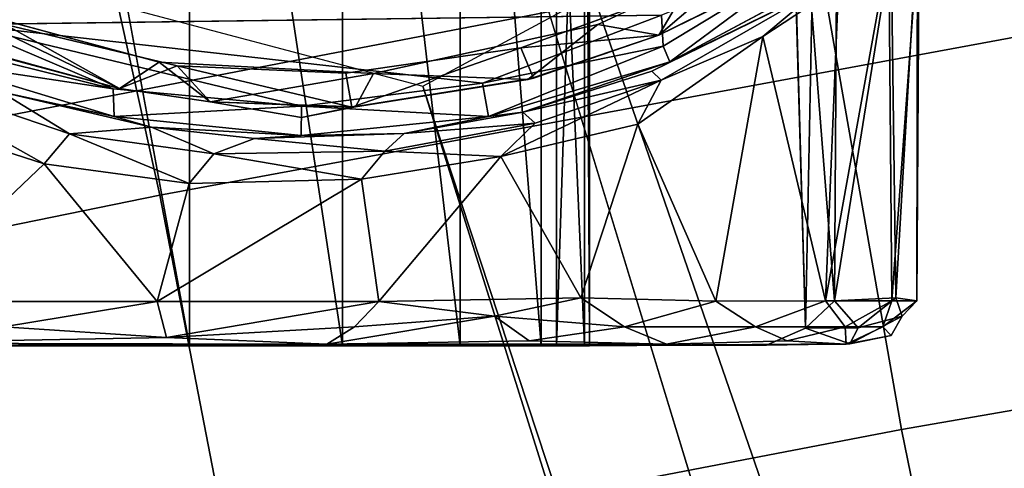
# Model space of a CAD drawing. Units: inches. Extents: x -13 to 14.7, y -14 to 12.8.
# Drawn here: x -2.6 to -2.3, y 11.6 to 11.7 of the extents above; entities that cross this region are included whole.
import ezdxf

# ---------------------------------------------------------------- set-up
doc = ezdxf.new("R2010")
doc.units = ezdxf.units.IN
doc.header["$MEASUREMENT"] = 0
for name, color, linetype in [('SEAT-ARM', 5, 'Continuous'), ('SEAT-CASTER', 5, 'Continuous'), ('SEAT-CASTERSUPPORT', 5, 'Continuous'), ('SEAT-STARBASE', 5, 'Continuous')]:
    doc.layers.add(name, color=color, linetype=linetype)

msp = doc.modelspace()

# ---------------------------------------------------------------- linework, layer by layer
at = {"layer": 'SEAT-ARM'}
for points in [[(-2.69153, 11.673, 24.95256), (-2.32106, 11.74406, 24.90414), (-2.34136, 11.88278, 24.93713), (-2.71461, 11.81127, 24.98566)], [(-2.52031, 11.67295, 26.31223), (-2.13613, 11.74402, 26.26201), (-2.16451, 11.88276, 26.23565), (-2.55088, 11.81122, 26.2859)], [(-2.92119, 11.59119, 26.36043), (-2.52031, 11.67295, 26.31223), (-2.55088, 11.81122, 26.2859), (-2.95425, 11.7289, 26.3341)], [(-2.29618, 11.60223, 24.90074), (-1.91664, 11.66802, 24.84692), (-1.93906, 11.81026, 24.85021), (-2.32106, 11.74406, 24.90414)], [(-2.6641, 11.53165, 24.9491), (-2.29618, 11.60223, 24.90074), (-2.32106, 11.74406, 24.90414), (-2.69153, 11.673, 24.95256)], [(-2.49289, 11.53159, 26.30877), (-2.11125, 11.60219, 26.25861), (-2.13613, 11.74402, 26.26201), (-2.52031, 11.67295, 26.31223)], [(-2.8909, 11.45042, 26.35694), (-2.49289, 11.53159, 26.30877), (-2.52031, 11.67295, 26.31223), (-2.92119, 11.59119, 26.36043)], [(-2.2678, 11.4635, 24.92709), (-1.89036, 11.52888, 24.87333), (-1.91664, 11.66802, 24.84692), (-2.29618, 11.60223, 24.90074)], [(-2.63354, 11.39338, 24.97543), (-2.2678, 11.4635, 24.92709), (-2.29618, 11.60223, 24.90074), (-2.6641, 11.53165, 24.9491)], [(-2.46981, 11.39332, 26.27567), (-2.09095, 11.46346, 26.22562), (-2.11125, 11.60219, 26.25861), (-2.49289, 11.53159, 26.30877)]]:
    msp.add_3dface(points, dxfattribs=at)
at = {"layer": 'SEAT-CASTER'}
for points, invisible_edges in [([(-2.39096, 11.81289, 2.00708), (-2.41125, 11.71743, 2.00708), (-2.4589, 11.79322, 2.00708)], 3), ([(-2.41125, 11.71743, 2.00708), (-2.39096, 11.81289, 2.00708), (-2.36104, 11.73563, 2.00708)], 3), ([(-2.6155, 11.74694, 2.00708), (-2.53267, 11.79987, 2.00708), (-2.56702, 11.72452, 2.00708)], 3), ([(-2.53267, 11.79987, 2.00708), (-2.51511, 11.712, 2.00708), (-2.56702, 11.72452, 2.00708)], 13), ([(-2.53267, 11.79987, 2.00708), (-2.4589, 11.79322, 2.00708), (-2.51511, 11.712, 2.00708)], 14), ([(-2.4589, 11.79322, 2.00708), (-2.46411, 11.70982, 2.00708), (-2.51511, 11.712, 2.00708)], 13), ([(-2.4589, 11.79322, 2.00708), (-2.41125, 11.71743, 2.00708), (-2.46411, 11.70982, 2.00708)], 13), ([(-2.38793, 11.72452, 2.10157), (-2.37161, 11.79185, 2.10157), (-2.45237, 11.7658, 2.10157)], 13), ([(-2.37161, 11.79185, 2.10157), (-2.38793, 11.72452, 2.10157), (-2.33946, 11.74694, 2.10157)], 13), ([(-2.58464, 11.73043, 2.10157), (-2.52049, 11.7131, 2.10157), (-2.53695, 11.77263, 2.10157)], 14), ([(-2.45237, 11.7658, 2.10157), (-2.53695, 11.77263, 2.10157), (-2.52049, 11.7131, 2.10157)], 14), ([(-2.52049, 11.7131, 2.10157), (-2.45574, 11.70965, 2.10158), (-2.45237, 11.7658, 2.10157)], 14), ([(-2.38793, 11.72452, 2.10157), (-2.45237, 11.7658, 2.10157), (-2.45574, 11.70965, 2.10158)], 3)]:
    msp.add_3dface(points, dxfattribs=dict(at, invisible_edges=invisible_edges))
for points in [[(-2.33946, 11.74694, 2.10157), (-2.38793, 11.72452, 2.10157), (-2.36954, 11.72124, 2.07886)], [(-2.36954, 11.72124, 2.07886), (-2.33249, 11.7395, 2.07889), (-2.33946, 11.74694, 2.10157)], [(-2.36954, 11.72124, 2.02978), (-2.33022, 11.7409, 2.02978), (-2.33249, 11.7395, 2.07889)], [(-2.33022, 11.7409, 2.02978), (-2.36954, 11.72124, 2.02978), (-2.36104, 11.73563, 2.00708)], [(-2.33249, 11.7395, 2.07889), (-2.36954, 11.72124, 2.07886), (-2.36954, 11.72124, 2.02978)], [(-2.41125, 11.71743, 2.00708), (-2.36104, 11.73563, 2.00708), (-2.36954, 11.72124, 2.02978)], [(-2.5325, 11.70519, 2.07886), (-2.58464, 11.73043, 2.10157), (-2.57414, 11.71653, 2.07901)], [(-2.58464, 11.73043, 2.10157), (-2.5325, 11.70519, 2.07886), (-2.52049, 11.7131, 2.10157)], [(-2.5325, 11.70519, 2.02978), (-2.5724, 11.71587, 2.02976), (-2.56702, 11.72452, 2.00708)], [(-2.51511, 11.712, 2.00708), (-2.5325, 11.70519, 2.02978), (-2.56702, 11.72452, 2.00708)], [(-2.38793, 11.72452, 2.10157), (-2.45574, 11.70965, 2.10158), (-2.40908, 11.70785, 2.07889)], [(-2.38793, 11.72452, 2.10157), (-2.40908, 11.70785, 2.07889), (-2.36954, 11.72124, 2.07886)], [(-2.36954, 11.72124, 2.02978), (-2.40737, 11.70829, 2.03003), (-2.41125, 11.71743, 2.00708)], [(-2.36954, 11.72124, 2.07886), (-2.40908, 11.70785, 2.07889), (-2.40737, 11.70829, 2.03003)], [(-2.36954, 11.72124, 2.02978), (-2.36954, 11.72124, 2.07886), (-2.40737, 11.70829, 2.03003)], [(-2.41125, 11.71743, 2.00708), (-2.46226, 11.69949, 2.03052), (-2.46411, 11.70982, 2.00708)], [(-2.40737, 11.70829, 2.03003), (-2.46226, 11.69949, 2.03052), (-2.41125, 11.71743, 2.00708)], [(-2.5325, 11.70519, 2.07886), (-2.57414, 11.71653, 2.07901), (-2.5724, 11.71587, 2.02976)], [(-2.5724, 11.71587, 2.02976), (-2.5325, 11.70519, 2.02978), (-2.5325, 11.70519, 2.07886)], [(-2.5325, 11.70519, 2.02978), (-2.50512, 11.70113, 2.02978), (-2.52049, 11.7131, 2.10157)], [(-2.5325, 11.70519, 2.02978), (-2.52049, 11.7131, 2.10157), (-2.5325, 11.70519, 2.07886)], [(-2.50512, 11.70113, 2.02978), (-2.5325, 11.70519, 2.02978), (-2.51511, 11.712, 2.00708)], [(-2.50512, 11.70113, 2.07886), (-2.45574, 11.70965, 2.10158), (-2.52049, 11.7131, 2.10157)], [(-2.52049, 11.7131, 2.10157), (-2.50512, 11.70113, 2.02978), (-2.50512, 11.70113, 2.07886)], [(-2.51511, 11.712, 2.00708), (-2.46226, 11.69949, 2.03052), (-2.50512, 11.70113, 2.02978)], [(-2.46226, 11.69949, 2.03052), (-2.51511, 11.712, 2.00708), (-2.46411, 11.70982, 2.00708)], [(-2.50512, 11.70113, 2.07886), (-2.46115, 11.69963, 2.07804), (-2.45574, 11.70965, 2.10158)], [(-2.40737, 11.70829, 2.03003), (-2.40908, 11.70785, 2.07889), (-2.46226, 11.69949, 2.03052)], [(-2.40908, 11.70785, 2.07889), (-2.45574, 11.70965, 2.10158), (-2.46115, 11.69963, 2.07804)], [(-2.40908, 11.70785, 2.07889), (-2.46115, 11.69963, 2.07804), (-2.46226, 11.69949, 2.03052)], [(-2.47748, 11.69638, 2.05432), (-2.50512, 11.70113, 2.07886), (-2.50512, 11.70113, 2.02978)], [(-2.46226, 11.69949, 2.03052), (-2.47748, 11.69638, 2.05432), (-2.50512, 11.70113, 2.02978)], [(-2.47748, 11.69638, 2.05432), (-2.46115, 11.69963, 2.07804), (-2.50512, 11.70113, 2.07886)], [(-2.46115, 11.69963, 2.07804), (-2.47748, 11.69638, 2.05432), (-2.46226, 11.69949, 2.03052)]]:
    msp.add_3dface(points, dxfattribs=at)
at = {"layer": 'SEAT-CASTERSUPPORT'}
for points, invisible_edges in [([(-2.32839, 11.7438, 0.7476), (-3.06715, 11.62748, 0.74724), (-3.06715, 12.33615, 0.74724)], 13), ([(-2.40044, 11.62748, 0.84566), (-2.40044, 11.9326, 0.84566), (-2.99226, 11.9326, 0.84566)], 12), ([(-2.99226, 11.9326, 0.84566), (-2.99226, 11.62748, 0.84566), (-2.40044, 11.62748, 0.84566)], 12), ([(-2.56747, 11.9326, 1.51582), (-2.51132, 11.62748, 1.4315), (-2.56747, 11.62748, 1.51582)], 12), ([(-2.63305, 11.75279, 1.98693), (-2.58013, 11.72448, 1.98696), (-2.36874, 11.72732, 1.98708)], 12), ([(-2.32839, 11.7438, 0.7476), (-2.33697, 11.62767, 0.74718), (-3.06715, 11.62748, 0.74724)], 13), ([(-2.32524, 11.63284, 0.7497), (-2.33697, 11.62767, 0.74718), (-2.32839, 11.7438, 0.7476)], 2), ([(-2.32096, 11.73527, 1.26455), (-2.31586, 11.74019, 1.97337), (-2.3662, 11.71316, 1.97316)], 1), ([(-2.3662, 11.71316, 1.97316), (-2.37168, 11.71035, 1.40546), (-2.32096, 11.73527, 1.26455)], 1), ([(-2.4106, 11.69806, 1.47874), (-2.37168, 11.71035, 1.40546), (-2.3662, 11.71316, 1.97316)], 2), ([(-2.30183, 11.63325, 1.08063), (-2.29934, 11.63058, 0.99095), (-2.2916, 11.64109, 0.99147)], 2), ([(-2.29601, 11.63646, 0.91914), (-2.2916, 11.64109, 0.99147), (-2.29934, 11.63058, 0.99095)], 2), ([(-2.31295, 11.62801, 1.10843), (-2.36722, 11.62801, 1.32572), (-2.4296, 11.62748, 1.24648)], 1), ([(-2.40044, 11.62748, 0.84566), (-2.33697, 11.62767, 0.74718), (-2.31177, 11.62809, 0.86244)], 1), ([(-2.33076, 11.62896, 1.21398), (-2.36722, 11.62801, 1.32572), (-2.31295, 11.62801, 1.10843)], 2), ([(-2.99226, 11.62748, 0.84566), (-3.06715, 11.62748, 0.74724), (-2.33697, 11.62767, 0.74718)], 13), ([(-2.40044, 11.62748, 0.84566), (-2.99226, 11.62748, 0.84566), (-2.33697, 11.62767, 0.74718)], 14)]:
    msp.add_3dface(points, dxfattribs=dict(at, invisible_edges=invisible_edges))
for points in [[(-2.51132, 11.9326, 1.4315), (-2.51132, 11.62748, 1.4315), (-2.56747, 11.9326, 1.51582)], [(-2.51132, 11.9326, 1.4315), (-2.46516, 11.62748, 1.34133), (-2.51132, 11.62748, 1.4315)], [(-2.51132, 11.9326, 1.4315), (-2.46516, 11.9326, 1.34133), (-2.46516, 11.62748, 1.34133)], [(-2.46516, 11.9326, 1.34133), (-2.4296, 11.62748, 1.24648), (-2.46516, 11.62748, 1.34133)], [(-2.4296, 11.9326, 1.24648), (-2.4296, 11.62748, 1.24648), (-2.46516, 11.9326, 1.34133)], [(-2.4296, 11.9326, 1.24648), (-2.40511, 11.62748, 1.14819), (-2.4296, 11.62748, 1.24648)], [(-2.40511, 11.62748, 1.14819), (-2.4296, 11.9326, 1.24648), (-2.40511, 11.9326, 1.14819)], [(-2.40511, 11.9326, 1.14819), (-2.39199, 11.9326, 1.04775), (-2.39199, 11.62748, 1.04775)], [(-2.40511, 11.9326, 1.14819), (-2.39199, 11.62748, 1.04775), (-2.40511, 11.62748, 1.14819)], [(-2.40044, 11.9326, 0.84566), (-2.40044, 11.62748, 0.84566), (-2.39043, 11.9326, 0.94646)], [(-2.39043, 11.9326, 0.94646), (-2.40044, 11.62748, 0.84566), (-2.39043, 11.62748, 0.94646)], [(-2.39199, 11.9326, 1.04775), (-2.39043, 11.62748, 0.94646), (-2.39199, 11.62748, 1.04775)], [(-2.39043, 11.9326, 0.94646), (-2.39043, 11.62748, 0.94646), (-2.39199, 11.9326, 1.04775)], [(-2.29907, 11.64103, 1.10456), (-2.29088, 11.75441, 1.02551), (-2.3, 11.74725, 1.12246)], [(-2.29791, 11.64195, 0.87177), (-2.29935, 11.74762, 0.84835), (-2.29137, 11.75449, 0.93741)], [(-2.29088, 11.75441, 1.02551), (-2.29907, 11.64103, 1.10456), (-2.2916, 11.64109, 0.99147)], [(-2.29791, 11.64195, 0.87177), (-2.29137, 11.75449, 0.93741), (-2.2916, 11.64109, 0.99147)], [(-2.2916, 11.64109, 0.99147), (-2.29137, 11.75449, 0.93741), (-2.29088, 11.75441, 1.02551)], [(-2.3, 11.74725, 1.12246), (-2.31919, 11.64106, 1.215), (-2.29907, 11.64103, 1.10456)], [(-2.3, 11.74725, 1.12246), (-2.31522, 11.73591, 1.20525), (-2.31919, 11.64106, 1.215)], [(-2.29791, 11.64195, 0.87177), (-2.31647, 11.6411, 0.76296), (-2.29935, 11.74762, 0.84835)], [(-2.29935, 11.74762, 0.84835), (-2.31647, 11.6411, 0.76296), (-2.31582, 11.73587, 0.76049)], [(-2.36819, 11.71798, 1.98163), (-2.32204, 11.74589, 1.9846), (-2.36874, 11.72732, 1.98708)], [(-2.32204, 11.74589, 1.9846), (-2.36819, 11.71798, 1.98163), (-2.3662, 11.71316, 1.97316)], [(-2.32204, 11.74589, 1.9846), (-2.3662, 11.71316, 1.97316), (-2.31586, 11.74019, 1.97337)], [(-2.32328, 11.72839, 0.75152), (-2.32524, 11.63284, 0.7497), (-2.32839, 11.7438, 0.7476)], [(-2.32096, 11.73527, 1.26455), (-2.37168, 11.71035, 1.40546), (-2.36887, 11.70764, 1.37534)], [(-2.33811, 11.72087, 1.28782), (-2.32096, 11.73527, 1.26455), (-2.36887, 11.70764, 1.37534)], [(-2.33811, 11.72087, 1.28782), (-2.31919, 11.64106, 1.215), (-2.31522, 11.73591, 1.20525)], [(-2.32096, 11.73527, 1.26455), (-2.33811, 11.72087, 1.28782), (-2.31522, 11.73591, 1.20525)], [(-2.31582, 11.73587, 0.76049), (-2.31647, 11.6411, 0.76296), (-2.32328, 11.72839, 0.75152)], [(-2.36874, 11.72732, 1.98708), (-2.58013, 11.72448, 1.98696), (-2.42277, 11.7068, 1.98604)], [(-2.36819, 11.71798, 1.98163), (-2.36874, 11.72732, 1.98708), (-2.42277, 11.7068, 1.98604)], [(-2.32328, 11.72839, 0.75152), (-2.31647, 11.6411, 0.76296), (-2.32524, 11.63284, 0.7497)], [(-2.53439, 11.70508, 1.9846), (-2.58013, 11.72448, 1.98696), (-2.58676, 11.71798, 1.98163)], [(-2.47748, 11.6998, 1.98522), (-2.42277, 11.7068, 1.98604), (-2.58013, 11.72448, 1.98696)], [(-2.58013, 11.72448, 1.98696), (-2.53439, 11.70508, 1.9846), (-2.47748, 11.6998, 1.98522)], [(-2.37586, 11.69436, 1.38473), (-2.35232, 11.64098, 1.32375), (-2.33811, 11.72087, 1.28782)], [(-2.37586, 11.69436, 1.38473), (-2.33811, 11.72087, 1.28782), (-2.36887, 11.70764, 1.37534)], [(-2.33811, 11.72087, 1.28782), (-2.35232, 11.64098, 1.32375), (-2.31919, 11.64106, 1.215)], [(-2.58852, 11.71318, 1.97339), (-2.53439, 11.70508, 1.9846), (-2.58676, 11.71798, 1.98163)], [(-2.36819, 11.71798, 1.98163), (-2.42277, 11.7068, 1.98604), (-2.42104, 11.69668, 1.97355)], [(-2.36819, 11.71798, 1.98163), (-2.42104, 11.69668, 1.97355), (-2.3662, 11.71316, 1.97316)], [(-2.60129, 11.69719, 1.70165), (-2.55526, 11.68241, 1.65539), (-2.60771, 11.71185, 1.7175)], [(-2.56836, 11.70411, 1.69537), (-2.60771, 11.71185, 1.7175), (-2.54759, 11.69146, 1.65649)], [(-2.55526, 11.68241, 1.65539), (-2.54759, 11.69146, 1.65649), (-2.60771, 11.71185, 1.7175)], [(-2.56836, 11.70411, 1.69537), (-2.53414, 11.69671, 1.97339), (-2.58852, 11.71318, 1.97339)], [(-2.53439, 11.70508, 1.9846), (-2.58852, 11.71318, 1.97339), (-2.53414, 11.69671, 1.97339)], [(-2.3662, 11.71316, 1.97316), (-2.42104, 11.69668, 1.97355), (-2.4106, 11.69806, 1.47874)], [(-2.36887, 11.70764, 1.37534), (-2.37168, 11.71035, 1.40546), (-2.4106, 11.69806, 1.47874)], [(-2.47748, 11.6998, 1.98522), (-2.42104, 11.69668, 1.97355), (-2.42277, 11.7068, 1.98604)], [(-2.41726, 11.68464, 1.46626), (-2.36887, 11.70764, 1.37534), (-2.40691, 11.69466, 1.45527)], [(-2.37586, 11.69436, 1.38473), (-2.36887, 11.70764, 1.37534), (-2.41726, 11.68464, 1.46626)], [(-2.4106, 11.69806, 1.47874), (-2.40691, 11.69466, 1.45527), (-2.36887, 11.70764, 1.37534)], [(-2.52284, 11.69344, 1.64372), (-2.53414, 11.69671, 1.97339), (-2.56836, 11.70411, 1.69537)], [(-2.54759, 11.69146, 1.65649), (-2.52284, 11.69344, 1.64372), (-2.56836, 11.70411, 1.69537)], [(-2.47748, 11.6998, 1.98522), (-2.53439, 11.70508, 1.9846), (-2.53414, 11.69671, 1.97339)], [(-2.47748, 11.6998, 1.98522), (-2.53414, 11.69671, 1.97339), (-2.4776, 11.69099, 1.97285)], [(-2.42104, 11.69668, 1.97355), (-2.47748, 11.6998, 1.98522), (-2.4776, 11.69099, 1.97285)], [(-2.60129, 11.69719, 1.70165), (-2.59895, 11.64091, 1.69786), (-2.55526, 11.68241, 1.65539)], [(-2.52284, 11.69344, 1.64372), (-2.4776, 11.69099, 1.97285), (-2.53414, 11.69671, 1.97339)], [(-2.42104, 11.69668, 1.97355), (-2.4776, 11.69099, 1.97285), (-2.44651, 11.69162, 1.53769)], [(-2.4106, 11.69806, 1.47874), (-2.42104, 11.69668, 1.97355), (-2.44651, 11.69162, 1.53769)], [(-2.44651, 11.69162, 1.53769), (-2.40691, 11.69466, 1.45527), (-2.4106, 11.69806, 1.47874)], [(-2.50396, 11.68542, 1.60433), (-2.52284, 11.69344, 1.64372), (-2.54759, 11.69146, 1.65649)], [(-2.4776, 11.69099, 1.97285), (-2.52284, 11.69344, 1.64372), (-2.49171, 11.69009, 1.60273)], [(-2.49171, 11.69009, 1.60273), (-2.52284, 11.69344, 1.64372), (-2.50396, 11.68542, 1.60433)], [(-2.41726, 11.68464, 1.46626), (-2.40691, 11.69466, 1.45527), (-2.45228, 11.68628, 1.53223)], [(-2.44651, 11.69162, 1.53769), (-2.45228, 11.68628, 1.53223), (-2.40691, 11.69466, 1.45527)], [(-2.39311, 11.64196, 1.41875), (-2.37586, 11.69436, 1.38473), (-2.41726, 11.68464, 1.46626)], [(-2.37586, 11.69436, 1.38473), (-2.39311, 11.64196, 1.41875), (-2.35232, 11.64098, 1.32375)], [(-2.54759, 11.69146, 1.65649), (-2.55526, 11.68241, 1.65539), (-2.51142, 11.67649, 1.60503)], [(-2.50396, 11.68542, 1.60433), (-2.54759, 11.69146, 1.65649), (-2.51142, 11.67649, 1.60503)], [(-2.49171, 11.69009, 1.60273), (-2.44651, 11.69162, 1.53769), (-2.4776, 11.69099, 1.97285)], [(-2.44651, 11.69162, 1.53769), (-2.49171, 11.69009, 1.60273), (-2.45228, 11.68628, 1.53223)], [(-2.45228, 11.68628, 1.53223), (-2.49171, 11.69009, 1.60273), (-2.50396, 11.68542, 1.60433)], [(-2.45936, 11.67783, 1.53487), (-2.50396, 11.68542, 1.60433), (-2.51142, 11.67649, 1.60503)], [(-2.50396, 11.68542, 1.60433), (-2.45936, 11.67783, 1.53487), (-2.45228, 11.68628, 1.53223)], [(-2.45228, 11.68628, 1.53223), (-2.45936, 11.67783, 1.53487), (-2.41726, 11.68464, 1.46626)], [(-2.45936, 11.67783, 1.53487), (-2.45412, 11.6409, 1.52506), (-2.41726, 11.68464, 1.46626)], [(-2.41726, 11.68464, 1.46626), (-2.45412, 11.6409, 1.52506), (-2.39311, 11.64196, 1.41875)], [(-2.55526, 11.68241, 1.65539), (-2.59895, 11.64091, 1.69786), (-2.52116, 11.64089, 1.61514)], [(-2.52116, 11.64089, 1.61514), (-2.51142, 11.67649, 1.60503), (-2.55526, 11.68241, 1.65539)], [(-2.45936, 11.67783, 1.53487), (-2.51142, 11.67649, 1.60503), (-2.52116, 11.64089, 1.61514)], [(-2.52116, 11.64089, 1.61514), (-2.45412, 11.6409, 1.52506), (-2.45936, 11.67783, 1.53487)], [(-2.59895, 11.64091, 1.69786), (-2.56758, 11.6332, 1.65949), (-2.52116, 11.64089, 1.61514)], [(-2.52116, 11.64089, 1.61514), (-2.56758, 11.6332, 1.65949), (-2.51833, 11.63003, 1.59793)], [(-2.45412, 11.6409, 1.52506), (-2.52116, 11.64089, 1.61514), (-2.51833, 11.63003, 1.59793)], [(-2.46154, 11.6332, 1.52718), (-2.45412, 11.6409, 1.52506), (-2.51833, 11.63003, 1.59793)], [(-2.41921, 11.63647, 1.46336), (-2.45412, 11.6409, 1.52506), (-2.46154, 11.6332, 1.52718)], [(-2.41921, 11.63647, 1.46336), (-2.39311, 11.64196, 1.41875), (-2.45412, 11.6409, 1.52506)], [(-2.37992, 11.6332, 1.37855), (-2.39311, 11.64196, 1.41875), (-2.41921, 11.63647, 1.46336)], [(-2.39311, 11.64196, 1.41875), (-2.37992, 11.6332, 1.37855), (-2.35232, 11.64098, 1.32375)], [(-2.37992, 11.6332, 1.37855), (-2.34031, 11.6332, 1.27259), (-2.35232, 11.64098, 1.32375)], [(-2.34031, 11.6332, 1.27259), (-2.31919, 11.64106, 1.215), (-2.35232, 11.64098, 1.32375)], [(-2.31919, 11.64106, 1.215), (-2.34031, 11.6332, 1.27259), (-2.3132, 11.6332, 1.16277)], [(-2.32524, 11.63284, 0.7497), (-2.31647, 11.6411, 0.76296), (-2.30926, 11.63296, 0.82878)], [(-2.29907, 11.64103, 1.10456), (-2.31919, 11.64106, 1.215), (-2.3132, 11.6332, 1.16277)], [(-2.31647, 11.6411, 0.76296), (-2.29791, 11.64195, 0.87177), (-2.30926, 11.63296, 0.82878)], [(-2.30183, 11.63325, 1.08063), (-2.29907, 11.64103, 1.10456), (-2.3132, 11.6332, 1.16277)], [(-2.30926, 11.63296, 0.82878), (-2.29791, 11.64195, 0.87177), (-2.29601, 11.63646, 0.91914)], [(-2.2916, 11.64109, 0.99147), (-2.29907, 11.64103, 1.10456), (-2.30183, 11.63325, 1.08063)], [(-2.29601, 11.63646, 0.91914), (-2.29791, 11.64195, 0.87177), (-2.2916, 11.64109, 0.99147)], [(-2.46985, 11.62801, 1.52478), (-2.40874, 11.62896, 1.42437), (-2.41921, 11.63647, 1.46336)], [(-2.41921, 11.63647, 1.46336), (-2.46154, 11.6332, 1.52718), (-2.46985, 11.62801, 1.52478)], [(-2.37992, 11.6332, 1.37855), (-2.41921, 11.63647, 1.46336), (-2.40874, 11.62896, 1.42437)], [(-2.31177, 11.62809, 0.86244), (-2.29601, 11.63646, 0.91914), (-2.29934, 11.63058, 0.99095)], [(-2.30926, 11.63296, 0.82878), (-2.29601, 11.63646, 0.91914), (-2.31177, 11.62809, 0.86244)], [(-2.60979, 11.62828, 1.69044), (-2.51833, 11.63003, 1.59793), (-2.56758, 11.6332, 1.65949)], [(-2.46154, 11.6332, 1.52718), (-2.51833, 11.63003, 1.59793), (-2.46985, 11.62801, 1.52478)], [(-2.36722, 11.62801, 1.32572), (-2.37992, 11.6332, 1.37855), (-2.40874, 11.62896, 1.42437)], [(-2.34031, 11.6332, 1.27259), (-2.37992, 11.6332, 1.37855), (-2.36722, 11.62801, 1.32572)], [(-2.33076, 11.62896, 1.21398), (-2.34031, 11.6332, 1.27259), (-2.36722, 11.62801, 1.32572)], [(-2.3132, 11.6332, 1.16277), (-2.34031, 11.6332, 1.27259), (-2.33076, 11.62896, 1.21398)], [(-2.31177, 11.62809, 0.86244), (-2.33697, 11.62767, 0.74718), (-2.32524, 11.63284, 0.7497)], [(-2.33076, 11.62896, 1.21398), (-2.31295, 11.62801, 1.10843), (-2.3132, 11.6332, 1.16277)], [(-2.32524, 11.63284, 0.7497), (-2.30926, 11.63296, 0.82878), (-2.31177, 11.62809, 0.86244)], [(-2.30183, 11.63325, 1.08063), (-2.3132, 11.6332, 1.16277), (-2.31295, 11.62801, 1.10843)], [(-2.29934, 11.63058, 0.99095), (-2.30183, 11.63325, 1.08063), (-2.31295, 11.62801, 1.10843)], [(-2.60979, 11.62828, 1.69044), (-2.63287, 11.62748, 1.59317), (-2.46985, 11.62801, 1.52478)], [(-2.56747, 11.62748, 1.51582), (-2.46985, 11.62801, 1.52478), (-2.63287, 11.62748, 1.59317)], [(-2.51833, 11.63003, 1.59793), (-2.60979, 11.62828, 1.69044), (-2.46985, 11.62801, 1.52478)], [(-2.51132, 11.62748, 1.4315), (-2.46985, 11.62801, 1.52478), (-2.56747, 11.62748, 1.51582)], [(-2.36722, 11.62801, 1.32572), (-2.51132, 11.62748, 1.4315), (-2.46516, 11.62748, 1.34133)], [(-2.36722, 11.62801, 1.32572), (-2.46985, 11.62801, 1.52478), (-2.51132, 11.62748, 1.4315)], [(-2.46985, 11.62801, 1.52478), (-2.36722, 11.62801, 1.32572), (-2.40874, 11.62896, 1.42437)], [(-2.46516, 11.62748, 1.34133), (-2.4296, 11.62748, 1.24648), (-2.36722, 11.62801, 1.32572)], [(-2.4296, 11.62748, 1.24648), (-2.40511, 11.62748, 1.14819), (-2.31295, 11.62801, 1.10843)], [(-2.31295, 11.62801, 1.10843), (-2.40511, 11.62748, 1.14819), (-2.39199, 11.62748, 1.04775)], [(-2.39043, 11.62748, 0.94646), (-2.40044, 11.62748, 0.84566), (-2.31177, 11.62809, 0.86244)], [(-2.39199, 11.62748, 1.04775), (-2.31177, 11.62809, 0.86244), (-2.31295, 11.62801, 1.10843)], [(-2.31177, 11.62809, 0.86244), (-2.39199, 11.62748, 1.04775), (-2.39043, 11.62748, 0.94646)], [(-2.31295, 11.62801, 1.10843), (-2.31177, 11.62809, 0.86244), (-2.29934, 11.63058, 0.99095)]]:
    msp.add_3dface(points, dxfattribs=at)
at = {"layer": 'SEAT-STARBASE'}
for points in [[(1.04566, 2.24673, 4.31055), (-2.18968, 12.29967, 2.91044), (-2.35918, 12.23823, 3.02938)], [(-2.51417, 12.09434, 3.07905), (0.90441, 2.20827, 4.37781), (-2.35918, 12.23823, 3.02938)], [(-2.35918, 12.23823, 3.02938), (0.90441, 2.20827, 4.37781), (1.04566, 2.24673, 4.31055)], [(-2.51417, 12.09434, 3.07905), (-2.71239, 12.02206, 3.03816), (0.53304, 2.08772, 4.37855)], [(-2.71239, 12.02206, 3.03816), (-2.87863, 11.95491, 2.91931), (0.39438, 2.03512, 4.31055)], [(0.39438, 2.03512, 4.31055), (0.53304, 2.08772, 4.37855), (-2.71239, 12.02206, 3.03816)], [(-2.87863, 11.95491, 2.91931), (-2.98652, 11.9002, 2.74143), (0.25109, 1.68565, 4.14578)], [(0.25109, 1.68565, 4.14578), (0.39438, 2.03512, 4.31055), (-2.87863, 11.95491, 2.91931)], [(-2.74191, 11.90422, 2.05676), (0.37938, 1.68352, 2.94043), (-2.85305, 11.87749, 2.14357)], [(0.52919, 1.68691, 2.83912), (-2.74191, 11.90422, 2.05676), (-2.65497, 11.76264, 2.04653)], [(0.37938, 1.68352, 2.94043), (-2.74191, 11.90422, 2.05676), (0.52919, 1.68691, 2.83912)], [(0.1116, 1.7191, 3.87833), (-2.98652, 11.9002, 2.74143), (-3.01961, 11.86626, 2.53161)], [(-2.98652, 11.9002, 2.74143), (0.1116, 1.7191, 3.87833), (0.25109, 1.68565, 4.14578)], [(-2.85305, 11.87749, 2.14357), (0.24875, 1.66849, 3.08465), (-2.94026, 11.86169, 2.25726)], [(-2.85305, 11.87749, 2.14357), (0.37938, 1.68352, 2.94043), (0.24875, 1.66849, 3.08465)], [(-2.99713, 11.85788, 2.38965), (0.09758, 1.67333, 3.40643), (-3.01961, 11.86626, 2.53161)], [(0.15568, 1.67177, 3.23895), (-2.99713, 11.85788, 2.38965), (-2.94026, 11.86169, 2.25726)], [(0.15568, 1.67177, 3.23895), (-2.94026, 11.86169, 2.25726), (0.24875, 1.66849, 3.08465)], [(-2.99713, 11.85788, 2.38965), (0.15568, 1.67177, 3.23895), (0.09758, 1.67333, 3.40643)], [(-2.44087, 11.70582, 2.00312), (-2.26274, 11.80187, 2.01842), (0.77009, 1.98425, 2.74569)], [(0.52919, 1.68691, 2.83912), (-2.65497, 11.76264, 2.04653), (0.63254, 1.94149, 2.76273)], [(-2.44087, 11.70582, 2.00312), (0.63254, 1.94149, 2.76273), (-2.65497, 11.76264, 2.04653)], [(0.63254, 1.94149, 2.76273), (-2.44087, 11.70582, 2.00312), (0.77009, 1.98425, 2.74569)]]:
    msp.add_3dface(points, dxfattribs=at)
for points, invisible_edges in [([(0.71676, 2.15078, 4.40942), (0.90441, 2.20827, 4.37781), (-2.51417, 12.09434, 3.07905)], 12), ([(0.71676, 2.15078, 4.40942), (-2.51417, 12.09434, 3.07905), (0.53304, 2.08772, 4.37855)], 1), ([(0.1116, 1.7191, 3.87833), (-3.01961, 11.86626, 2.53161), (0.03241, 1.8365, 3.57755)], 2), ([(0.03241, 1.8365, 3.57755), (-3.01961, 11.86626, 2.53161), (0.09758, 1.67333, 3.40643)], 1)]:
    msp.add_3dface(points, dxfattribs=dict(at, invisible_edges=invisible_edges))

doc.saveas('drawing.dxf')
